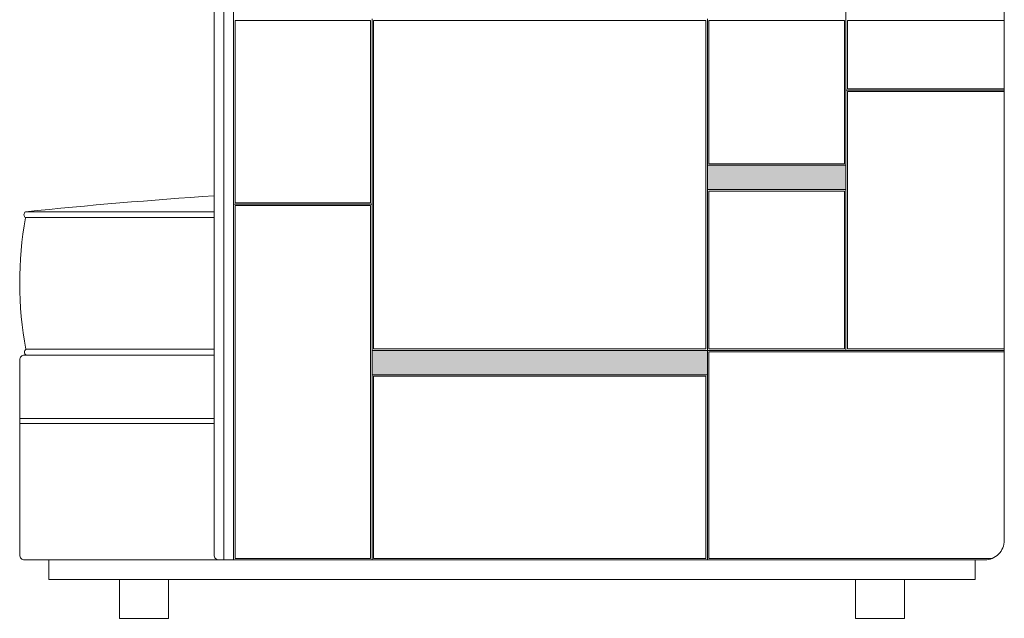
# Model space of a CAD drawing. Units: millimetres. Extents: x 4444 to 51870, y 3239 to 19769.
# Drawn here: x 32576 to 33586, y 4949 to 5563 of the extents above; entities that cross this region are included whole.
import ezdxf

# ---------------------------------------------------------------- set-up
doc = ezdxf.new("R2010")
doc.units = ezdxf.units.MM
doc.layers.add('2 - CAT - clienti', color=7, linetype='Continuous')

msp = doc.modelspace()

# ---------------------------------------------------------------- hatches: boundary and pattern name
at = {"layer": '2 - CAT - clienti', "lineweight": 13}
h = msp.add_hatch(color=256, dxfattribs=at)
h.dxf.hatch_style = 1
h.paths.add_polyline_path([(33423, 5413.5), (33281, 5413.5), (33281, 5388.5), (33423, 5388.5)])
h = msp.add_hatch(color=256, dxfattribs=at)
h.dxf.hatch_style = 1
h.paths.add_polyline_path([(32937, 5223.5), (33281, 5223.5), (33281, 5198.5), (32937, 5198.5)])

# ---------------------------------------------------------------- linework, layer by layer
for p, q in [((33423, 5223.5), (33423, 5903.5)), ((32796.5, 5375), (32796.5, 5562)), ((32935.5, 5562), (32935.5, 5375)), ((32937, 5563.5), (32937, 5008.5)), ((32938.5, 5562), (32938.5, 5225)), ((33279.5, 5562), (33279.5, 5225)), ((33281, 5563.5), (33281, 5008.5)), ((33282.5, 5415), (33282.5, 5562)), ((33421.5, 5562), (33282.5, 5562)), ((33421.5, 5562), (33421.5, 5415)), ((33424.5, 5492), (33424.5, 5562)), ((33424.5, 5562), (33585.5, 5562)), ((33423, 5490.5), (33585.5, 5490.5)), ((33424.5, 5492), (33585.5, 5492)), ((33424.5, 5225), (33424.5, 5489)), ((33424.5, 5489), (33585.5, 5489)), ((33282.5, 5415), (33421.5, 5415)), ((33282.5, 5225), (33282.5, 5387)), ((33282.5, 5387), (33421.5, 5387)), ((33421.5, 5387), (33421.5, 5225)), ((32937, 5373.5), (32795, 5373.5)), ((32796.5, 5375), (32935.5, 5375)), ((32796.5, 5372), (32796.5, 5010)), ((32796.5, 5372), (32935.5, 5372)), ((32935.5, 5010), (32935.5, 5372)), ((33585.5, 5223.5), (32937, 5223.5)), ((33279.5, 5225), (32938.5, 5225)), ((33282.5, 5222), (33282.5, 5010)), ((33585.5, 5222), (33282.5, 5222)), ((32938.5, 5197), (32938.5, 5010)), ((33279.5, 5197), (32938.5, 5197)), ((33279.5, 5010), (33279.5, 5197)), ((32935.5, 5010), (32796.5, 5010)), ((33279.5, 5010), (32938.5, 5010)), ((33573.1, 5010), (33282.5, 5010))]:
    msp.add_line(p, q, dxfattribs=at)
at = {"layer": '2 - CAT - clienti', "linetype": 'Continuous', "lineweight": 13, "ltscale": 0.9}
for p, q in [((32796.5, 5562), (32935.5, 5562)), ((32938.5, 5562), (33279.5, 5562)), ((32581.5, 5359.7), (32775, 5359.7)), ((32582, 5224.7), (32775, 5224.7)), ((33421.5, 5225), (33282.5, 5225)), ((33424.5, 5225), (33585.5, 5225)), ((32575.5, 5013.5), (32575.5, 5213.7)), ((32580.5, 5218.7), (32775, 5218.7))]:
    msp.add_line(p, q, dxfattribs=at)
at = {"layer": '2 - CAT - clienti', "lineweight": 13, "ltscale": 15}
for p, q in [((32575.5, 5153.5), (32775, 5153.5)), ((32575.5, 5148.5), (32775, 5148.5))]:
    msp.add_line(p, q, dxfattribs=at)
at = {"layer": '2 - CAT - clienti', "lineweight": 13, "ltscale": 0.2}
msp.add_line((32605.5, 5008.5), (32580.5, 5008.5), dxfattribs=at)
at = {"layer": '2 - CAT - clienti', "lineweight": 13}
for points in [[(33565.5, 5008.5), (32780, 5008.5, -0.414214), (32775, 5013.5), (32775, 6133.5, -0.414214), (32780, 6138.5), (33550.5, 6138.5, -0.414214), (33555.5, 6133.5), (33555.5, 6128.5)], [(33565.5, 6118.5, -0.414214), (33585.5, 6098.5), (33585.5, 5028.5, -0.414214), (33565.5, 5008.5)]]:
    msp.add_lwpolyline(points, format="xyb", dxfattribs=at)
for points in [[(32795, 5008.5), (32795, 6118.5), (33565.5, 6118.5), (33565.5, 6128.5), (32785, 6128.5), (32785, 5008.5)], [(32937, 5198.5), (33281, 5198.5)]]:
    msp.add_lwpolyline(points, dxfattribs=at)
at = {"layer": '2 - CAT - clienti', "lineweight": 13, "ltscale": 0.2}
for points in [[(33423, 5413.5), (33281, 5413.5)], [(33281, 5388.5), (33423, 5388.5)]]:
    msp.add_lwpolyline(points, dxfattribs=at)
at = {"layer": '2 - CAT - clienti', "linetype": 'Continuous', "lineweight": 13, "ltscale": 0.9}
msp.add_lwpolyline([(32775, 5382, 0.009346), (32581.5, 5365.7), (32775, 5365.7)], format="xyb", dxfattribs=at)
at = {"layer": '2 - CAT - clienti', "lineweight": 13}
for points in [[(32605.5, 5008.5), (33555.5, 5008.5), (33555.5, 4988.5), (32605.5, 4988.5)], [(32678, 4988.5), (32728, 4988.5), (32728, 4948.5), (32678, 4948.5)], [(33483, 4988.5), (33433, 4988.5), (33433, 4948.5), (33483, 4948.5)]]:
    msp.add_lwpolyline(points, close=True, dxfattribs=at)
at = {"layer": '2 - CAT - clienti', "linetype": 'Continuous', "lineweight": 13, "ltscale": 0.9}
for centre, radius, start, end in [((32583.4, 5362.7), 3.54, 122.1331, 237.8669), ((32945, 5293.4), 369.5, 169.6762, 190.7271), ((32583.9, 5221.7), 3.54, 122.1331, 237.8669), ((32580.5, 5213.7), 5, 90, 180.0005), ((32580.5, 5013.5), 5, 179.9995, 270)]:
    msp.add_arc(centre, radius, start, end, dxfattribs=at)

doc.saveas('drawing.dxf')
